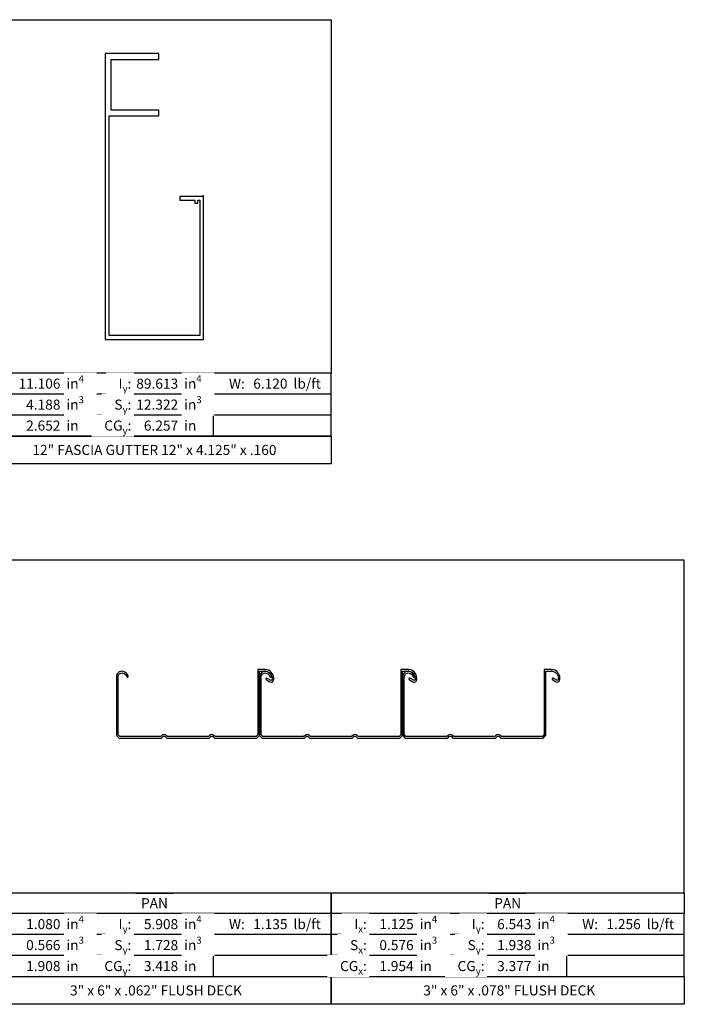
# Model space of a CAD drawing. Units: inches. Extents: x 2709 to 2784, y -3840 to -3713.
# Drawn here: x 2756 to 2784, y -3840 to -3799 of the extents above; entities that cross this region are included whole.
import ezdxf

# ---------------------------------------------------------------- set-up
doc = ezdxf.new("R2010")
doc.units = ezdxf.units.IN
doc.header["$LTSCALE"] = 12
doc.header["$MEASUREMENT"] = 0
for name, color, linetype in [('CANOPY1', 1, 'Continuous'), ('CANOPY6', 6, 'Continuous'), ('COLOR250', 250, 'Continuous'), ('TITLE6', 6, 'Continuous')]:
    doc.layers.add(name, color=color, linetype=linetype)
doc.styles.add('TVM', font='trebuc.ttf')

msp = doc.modelspace()

# ---------------------------------------------------------------- linework, layer by layer
at = {"layer": 'CANOPY1'}
for points in [[(2763.659, -3806.353), (2762.722, -3806.353), (2762.722, -3806.513), (2763.347, -3806.513), (2763.347, -3806.638), (2763.472, -3806.638), (2763.472, -3806.513), (2763.562, -3806.513), (2763.562, -3812.193), (2759.757, -3812.193), (2759.757, -3802.978), (2761.847, -3802.978), (2761.847, -3802.728), (2759.847, -3802.728), (2759.847, -3800.603), (2761.847, -3800.603), (2761.847, -3800.353), (2759.597, -3800.353), (2759.597, -3800.353), (2759.597, -3812.353), (2763.722, -3812.353), (2763.722, -3806.353), (2763.722, -3806.346, 0.892512), (2763.675, -3806.34, -0.349202)], [(2760.063, -3826.51), (2760.063, -3828.963, 0.198912), (2760.068, -3828.973), (2760.175, -3829.08, 0.198912), (2760.186, -3829.085), (2761.941, -3829.085, 0.198912), (2761.952, -3829.08), (2762.021, -3829.011, -0.414214), (2762.106, -3829.011), (2762.175, -3829.08, 0.198912), (2762.186, -3829.085), (2763.941, -3829.085, 0.198912), (2763.952, -3829.08), (2764.021, -3829.011, -0.414214), (2764.106, -3829.011), (2764.175, -3829.08, 0.198912), (2764.186, -3829.085), (2765.941, -3829.085, 0.198912), (2765.952, -3829.08), (2766.059, -3828.973, 0.198912), (2766.063, -3828.963), (2766.063, -3826.285, -0.414214), (2766.078, -3826.27), (2766.301, -3826.27, -0.414214), (2766.588, -3826.557), (2766.588, -3826.616, -0.578639), (2766.527, -3826.651), (2766.377, -3826.564, 0.996144), (2766.342, -3826.624), (2766.492, -3826.712, 0.578639), (2766.658, -3826.616), (2766.658, -3826.557, 0.400643), (2766.318, -3826.2), (2766.306, -3826.212), (2766.294, -3826.2), (2766.008, -3826.2, 0.414214), (2765.993, -3826.215), (2765.993, -3828.934, -0.198912), (2765.989, -3828.944), (2765.923, -3829.01, -0.198912), (2765.912, -3829.015), (2764.215, -3829.015, -0.198912), (2764.204, -3829.01), (2764.155, -3828.962, 0.414214), (2763.972, -3828.962), (2763.923, -3829.01, -0.198912), (2763.912, -3829.015), (2762.215, -3829.015, -0.198912), (2762.204, -3829.01), (2762.155, -3828.962, 0.414214), (2761.972, -3828.962), (2761.923, -3829.01, -0.198912), (2761.912, -3829.015), (2760.215, -3829.015, -0.198912), (2760.204, -3829.01), (2760.138, -3828.944, -0.198912), (2760.133, -3828.934), (2760.133, -3826.51), (2760.133, -3826.51, -0.483536), (2760.336, -3826.349, -0.280887), (2760.497, -3826.499, 1), (2760.564, -3826.481, 0.280002), (2760.351, -3826.281, 0.482285)], [(2772.342, -3826.624), (2772.492, -3826.712, 0.578639), (2772.658, -3826.616), (2772.658, -3826.557, 0.400643), (2772.318, -3826.2), (2772.306, -3826.212), (2772.294, -3826.2), (2772.008, -3826.2, 0.414214), (2771.993, -3826.215), (2771.993, -3828.934, -0.198912), (2771.989, -3828.944), (2771.923, -3829.01, -0.198912), (2771.912, -3829.015), (2770.215, -3829.015, -0.198912), (2770.204, -3829.01), (2770.155, -3828.962, 0.414214), (2769.972, -3828.962), (2769.923, -3829.01, -0.198912), (2769.912, -3829.015), (2768.215, -3829.015, -0.198912), (2768.204, -3829.01), (2768.155, -3828.962, 0.414214), (2767.972, -3828.962), (2767.923, -3829.01, -0.198912), (2767.912, -3829.015), (2766.215, -3829.015, -0.198912), (2766.204, -3829.01), (2766.138, -3828.944, -0.198912), (2766.133, -3828.934), (2766.133, -3826.51, -0.483536), (2766.336, -3826.349, -0.280887), (2766.497, -3826.499, 1), (2766.564, -3826.481, 0.280002), (2766.351, -3826.281, 0.482285), (2766.063, -3826.51), (2766.063, -3828.963, 0.198912), (2766.068, -3828.973), (2766.175, -3829.08, 0.198912), (2766.186, -3829.085), (2767.941, -3829.085, 0.198912), (2767.952, -3829.08), (2768.021, -3829.011, -0.414214), (2768.106, -3829.011), (2768.175, -3829.08, 0.198912), (2768.186, -3829.085), (2769.941, -3829.085, 0.198912), (2769.952, -3829.08), (2770.021, -3829.011, -0.414214), (2770.106, -3829.011), (2770.175, -3829.08, 0.198912), (2770.186, -3829.085), (2771.941, -3829.085, 0.198912), (2771.952, -3829.08), (2772.059, -3828.973, 0.198912), (2772.063, -3828.963), (2772.063, -3826.285, -0.414214), (2772.078, -3826.27), (2772.301, -3826.27, -0.414214), (2772.588, -3826.557), (2772.588, -3826.616, -0.578639), (2772.527, -3826.651), (2772.377, -3826.564, 0.996144)], [(2778.342, -3826.624), (2778.492, -3826.712, 0.578639), (2778.658, -3826.616), (2778.658, -3826.557, 0.400643), (2778.318, -3826.2), (2778.306, -3826.212), (2778.294, -3826.2), (2778.008, -3826.2, 0.414214), (2777.993, -3826.215), (2777.993, -3828.934, -0.198912), (2777.989, -3828.944), (2777.923, -3829.01, -0.198912), (2777.912, -3829.015), (2776.215, -3829.015, -0.198912), (2776.204, -3829.01), (2776.155, -3828.962, 0.414214), (2775.972, -3828.962), (2775.923, -3829.01, -0.198912), (2775.912, -3829.015), (2774.215, -3829.015, -0.198912), (2774.204, -3829.01), (2774.155, -3828.962, 0.414214), (2773.972, -3828.962), (2773.923, -3829.01, -0.198912), (2773.912, -3829.015), (2772.215, -3829.015, -0.198912), (2772.204, -3829.01), (2772.138, -3828.944, -0.198912), (2772.133, -3828.934), (2772.133, -3826.51, -0.483536), (2772.336, -3826.349, -0.280887), (2772.497, -3826.499, 1), (2772.564, -3826.481, 0.280002), (2772.351, -3826.281, 0.482285), (2772.063, -3826.51), (2772.063, -3828.963, 0.198912), (2772.068, -3828.973), (2772.175, -3829.08, 0.198912), (2772.186, -3829.085), (2773.941, -3829.085, 0.198912), (2773.952, -3829.08), (2774.021, -3829.011, -0.414214), (2774.106, -3829.011), (2774.175, -3829.08, 0.198912), (2774.186, -3829.085), (2775.941, -3829.085, 0.198912), (2775.952, -3829.08), (2776.021, -3829.011, -0.414214), (2776.106, -3829.011), (2776.175, -3829.08, 0.198912), (2776.186, -3829.085), (2777.941, -3829.085, 0.198912), (2777.952, -3829.08), (2778.059, -3828.973, 0.198912), (2778.063, -3828.963), (2778.063, -3826.285, -0.414214), (2778.078, -3826.27), (2778.301, -3826.27, -0.414214), (2778.588, -3826.557), (2778.588, -3826.616, -0.578639), (2778.527, -3826.651), (2778.377, -3826.564, 0.996144)]]:
    msp.add_lwpolyline(points, format="xyb", close=True, dxfattribs=at)
at = {"layer": 'COLOR250'}
for p, q in [((2769.063, -3814.647), (2754.256, -3814.647)), ((2769.063, -3815.527), (2754.256, -3815.527)), ((2769.063, -3837.322), (2754.256, -3837.322)), ((2783.871, -3837.322), (2769.063, -3837.322)), ((2769.063, -3838.202), (2754.256, -3838.202)), ((2783.871, -3838.202), (2769.063, -3838.202))]:
    msp.add_line(p, q, dxfattribs=at)
msp.add_lwpolyline([(2754.256, -3798.938), (2769.063, -3798.938), (2769.063, -3813.768), (2754.256, -3813.768)], close=True, dxfattribs=at)

# ---------------------------------------------------------------- texts
at = {"layer": 'CANOPY6', "attachment_point": 5, "style": 'TVM', "bg_fill": 2}
for s, insert, char_height in [('\\A1;12" FASCIA GUTTER 12" x 4.125" x .160', (2761.66, -3816.988), 0.42188), ('\\A1;PAN', (2761.66, -3836.003), 0.4219), ('\\A1; 3" x 6" x .062" FLUSH DECK', (2761.66, -3839.663), 0.42188), ('\\A1; 3" x 6" x .078" FLUSH DECK', (2776.467, -3839.663), 0.42188)]:
    msp.add_mtext(s, dxfattribs=dict(at, insert=insert, char_height=char_height))

# ---------------------------------------------------------------- next in the draw order: linework, layer by layer
at = {"layer": 'COLOR250'}
for p, q in [((2759.192, -3813.768), (2759.192, -3816.406)), ((2764.128, -3813.768), (2764.128, -3816.406)), ((2769.063, -3816.406), (2754.256, -3816.406)), ((2759.192, -3836.443), (2759.192, -3839.081)), ((2764.128, -3836.443), (2764.128, -3839.081)), ((2773.999, -3836.443), (2773.999, -3839.081)), ((2778.935, -3836.443), (2778.935, -3839.081))]:
    msp.add_line(p, q, dxfattribs=at)
for points in [[(2754.256, -3816.406), (2769.063, -3816.406), (2769.063, -3813.768), (2754.256, -3813.768)], [(2754.256, -3816.406), (2769.063, -3816.406), (2769.063, -3817.571), (2754.256, -3817.571)], [(2754.256, -3835.563), (2783.871, -3835.563), (2783.871, -3821.613), (2754.256, -3821.613)], [(2754.256, -3835.563), (2769.063, -3835.563), (2769.063, -3836.443), (2754.256, -3836.443)], [(2754.256, -3839.081), (2769.063, -3839.081), (2769.063, -3840.246), (2754.256, -3840.246)], [(2769.063, -3839.081), (2783.871, -3839.081), (2783.871, -3840.246), (2769.063, -3840.246)]]:
    msp.add_lwpolyline(points, close=True, dxfattribs=at)

# ---------------------------------------------------------------- next in the draw order: texts
at = {"layer": 'CANOPY6', "insert": (2776.467, -3836.003), "char_height": 0.4219, "attachment_point": 5, "style": 'TVM', "bg_fill": 2}
msp.add_mtext('\\A1;PAN', dxfattribs=at)
at = {"layer": 'TITLE6', "style": 'TVM', "bg_fill": 3, "box_fill_scale": 1.25, "bg_fill_color": 256, "bg_fill_true_color": 13158600, "bg_fill_transparency": 0}
for s, insert, char_height, attachment_point in [('\\A1;11.106', (2757.72, -3814.207), 0.4219, 6), ('\\A1;I{\\H0.7x;\\S^ y;}:', (2760.692, -3814.207), 0.42188, 6), ('\\A1;W:', (2765.448, -3814.207), 0.4219, 6), ('\\A1;lb/ft', (2767.489, -3814.207), 0.4219, 4), ('\\A1;4.188', (2757.72, -3815.087), 0.4219, 6), ('\\A1;2.652', (2757.72, -3815.966), 0.4219, 6), ('\\A1;6.257', (2762.655, -3815.966), 0.4219, 6), ('\\A1;I{\\H0.7x;\\S^ y;}:', (2760.692, -3836.882), 0.42188, 6)]:
    msp.add_mtext(s, dxfattribs=dict(at, insert=insert, char_height=char_height, attachment_point=attachment_point))

# ---------------------------------------------------------------- next in the draw order: linework, layer by layer
at = {"layer": 'COLOR250'}
for points in [[(2769.063, -3835.563), (2783.871, -3835.563), (2783.871, -3836.443), (2769.063, -3836.443)], [(2769.063, -3839.081), (2783.871, -3839.081), (2783.871, -3836.443), (2769.063, -3836.443)]]:
    msp.add_lwpolyline(points, close=True, dxfattribs=at)

# ---------------------------------------------------------------- next in the draw order: texts
at = {"layer": 'TITLE6', "style": 'TVM', "bg_fill": 3, "box_fill_scale": 1.25, "bg_fill_color": 256, "bg_fill_true_color": 13158600, "bg_fill_transparency": 0}
for s, insert, char_height, attachment_point in [('\\A1;in{\\H0.7x;\\S4^ ;}', (2757.97, -3814.207), 0.42188, 4), ('\\A1;6.120', (2767.238, -3814.207), 0.4219, 6), ('\\A1;S{\\H0.7x;\\S^ y;}:', (2760.692, -3815.087), 0.42188, 6), ('\\A1;S{\\H0.7x;\\S^ y;}:', (2760.692, -3837.762), 0.42188, 6)]:
    msp.add_mtext(s, dxfattribs=dict(at, insert=insert, char_height=char_height, attachment_point=attachment_point))

# ---------------------------------------------------------------- next in the draw order: texts
for s, insert, char_height, attachment_point in [('\\A1;89.613', (2762.655, -3814.207), 0.4219, 6), ('\\A1;CG{\\H0.7x;\\S^ y;}:', (2760.692, -3815.966), 0.42188, 6), ('\\A1;I{\\H0.7x;\\S^ x;}:', (2770.563, -3836.882), 0.42188, 6), ('\\A1;in{\\H0.7x;\\S4^ ;}', (2772.778, -3836.882), 0.42188, 4), ('\\A1;I{\\H0.7x;\\S^ y;}:', (2775.499, -3836.882), 0.42188, 6), ('\\A1;in{\\H0.7x;\\S4^ ;}', (2777.714, -3836.882), 0.42188, 4), ('\\A1;W:', (2780.255, -3836.882), 0.4219, 6), ('\\A1;lb/ft', (2782.296, -3836.882), 0.4219, 4), ('\\A1;CG{\\H0.7x;\\S^ y;}:', (2760.692, -3838.641), 0.42188, 6)]:
    msp.add_mtext(s, dxfattribs=dict(at, insert=insert, char_height=char_height, attachment_point=attachment_point))

# ---------------------------------------------------------------- next in the draw order: linework, layer by layer
at = {"layer": 'COLOR250'}
msp.add_lwpolyline([(2754.256, -3839.081), (2769.063, -3839.081), (2769.063, -3836.443), (2754.256, -3836.443)], close=True, dxfattribs=at)

# ---------------------------------------------------------------- next in the draw order: texts
at = {"layer": 'TITLE6', "style": 'TVM', "bg_fill": 3, "box_fill_scale": 1.25, "bg_fill_color": 256, "bg_fill_true_color": 13158600, "bg_fill_transparency": 0}
for s, insert, char_height, attachment_point in [('\\A1;in{\\H0.7x;\\S3^ ;}', (2757.97, -3815.087), 0.42188, 4), ('\\A1;12.322', (2762.655, -3815.087), 0.4219, 6), ('\\A1;1.256', (2782.045, -3836.882), 0.4219, 6), ('\\A1;S{\\H0.7x;\\S^ x;}:', (2770.563, -3837.762), 0.42188, 6), ('\\A1;S{\\H0.7x;\\S^ y;}:', (2775.499, -3837.762), 0.42188, 6), ('\\A1;in{\\H0.7x;\\S3^ ;}', (2777.714, -3837.762), 0.42188, 4)]:
    msp.add_mtext(s, dxfattribs=dict(at, insert=insert, char_height=char_height, attachment_point=attachment_point))

# ---------------------------------------------------------------- next in the draw order: texts
for s, insert, char_height, attachment_point in [('\\A1;in{\\H0.7x;\\S4^ ;}', (2762.906, -3814.207), 0.42188, 4), ('\\A1;in', (2757.97, -3815.966), 0.4219, 4), ('\\A1;1.080', (2757.72, -3836.882), 0.4219, 6), ('\\A1;5.908', (2762.655, -3836.882), 0.4219, 6), ('\\A1;1.135', (2767.238, -3836.882), 0.4219, 6), ('\\A1;6.543', (2777.463, -3836.882), 0.4219, 6), ('\\A1;0.566', (2757.72, -3837.762), 0.4219, 6), ('\\A1;1.728', (2762.655, -3837.762), 0.4219, 6), ('\\A1;1.938', (2777.463, -3837.762), 0.4219, 6), ('\\A1;1.908', (2757.72, -3838.641), 0.4219, 6), ('\\A1;3.418', (2762.655, -3838.641), 0.4219, 6), ('\\A1;CG{\\H0.7x;\\S^ x;}:', (2770.563, -3838.641), 0.42188, 6), ('\\A1;CG{\\H0.7x;\\S^ y;}:', (2775.499, -3838.641), 0.42188, 6), ('\\A1;in', (2777.714, -3838.641), 0.4219, 4)]:
    msp.add_mtext(s, dxfattribs=dict(at, insert=insert, char_height=char_height, attachment_point=attachment_point))

# ---------------------------------------------------------------- next in the draw order: texts
for s, insert, char_height, attachment_point in [('\\A1;in{\\H0.7x;\\S3^ ;}', (2762.906, -3815.087), 0.42188, 4), ('\\A1;in{\\H0.7x;\\S4^ ;}', (2757.97, -3836.882), 0.42188, 4), ('\\A1;in{\\H0.7x;\\S4^ ;}', (2762.906, -3836.882), 0.42188, 4), ('\\A1;W:', (2765.448, -3836.882), 0.4219, 6), ('\\A1;lb/ft', (2767.489, -3836.882), 0.4219, 4), ('\\A1;in{\\H0.7x;\\S3^ ;}', (2772.778, -3837.762), 0.42188, 4), ('\\A1;3.377', (2777.463, -3838.641), 0.4219, 6)]:
    msp.add_mtext(s, dxfattribs=dict(at, insert=insert, char_height=char_height, attachment_point=attachment_point))

# ---------------------------------------------------------------- next in the draw order: texts
for s, insert, char_height, attachment_point in [('\\A1;in', (2762.906, -3815.966), 0.4219, 4), ('\\A1;1.125', (2772.527, -3836.882), 0.4219, 6), ('\\A1;in{\\H0.7x;\\S3^ ;}', (2757.97, -3837.762), 0.42188, 4), ('\\A1;in{\\H0.7x;\\S3^ ;}', (2762.906, -3837.762), 0.42188, 4), ('\\A1;0.576', (2772.527, -3837.762), 0.4219, 6), ('\\A1;in', (2772.778, -3838.641), 0.4219, 4)]:
    msp.add_mtext(s, dxfattribs=dict(at, insert=insert, char_height=char_height, attachment_point=attachment_point))

# ---------------------------------------------------------------- next in the draw order: texts
at = {"layer": 'TITLE6', "char_height": 0.4219, "style": 'TVM', "bg_fill": 3, "box_fill_scale": 1.25, "bg_fill_color": 256, "bg_fill_true_color": 13158600, "bg_fill_transparency": 0}
for s, insert, attachment_point in [('\\A1;in', (2757.97, -3838.641), 4), ('\\A1;in', (2762.906, -3838.641), 4), ('\\A1;1.954', (2772.527, -3838.641), 6)]:
    msp.add_mtext(s, dxfattribs=dict(at, insert=insert, attachment_point=attachment_point))

doc.saveas('drawing.dxf')
